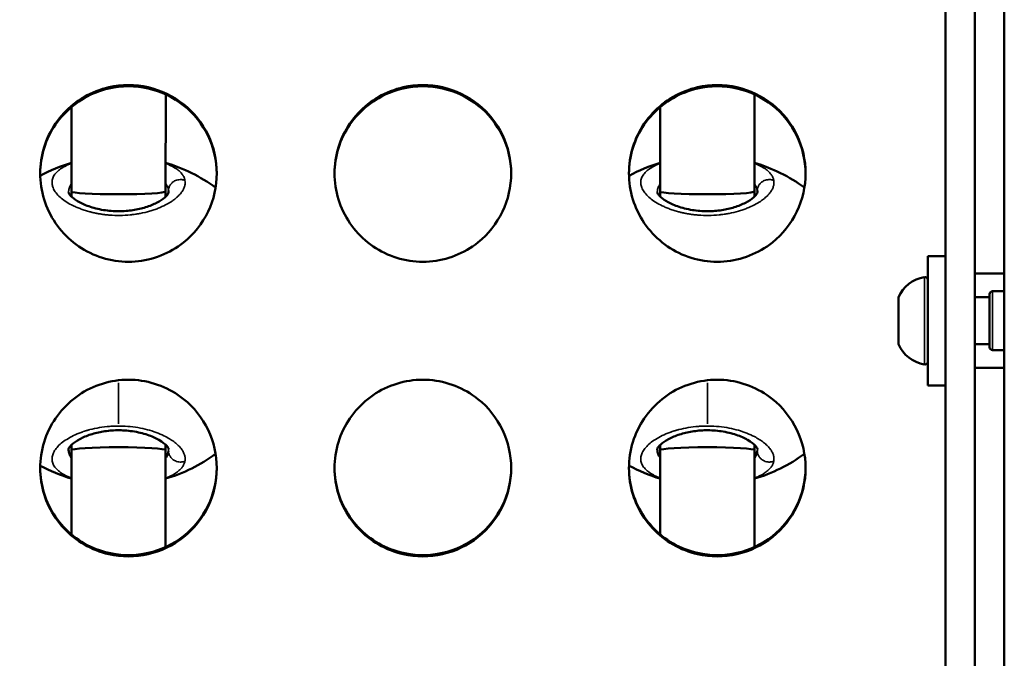
# Model space of a CAD drawing. Units: millimetres. Extents: x -12549 to 22108, y 13151 to 19301.
# Drawn here: x -5278 to -5111, y 16501 to 16610 of the extents above; entities that cross this region are included whole.
import ezdxf

# ---------------------------------------------------------------- set-up
doc = ezdxf.new("R2010")
doc.units = ezdxf.units.MM
doc.layers.add('MD_Visible', color=7, linetype='Continuous', lineweight=50)
doc.layers.add('MD_Visible Narrow', color=7, linetype='Continuous', lineweight=35)
doc.styles.get("Standard").update_dxf_attribs({"font": 'Square-721-BT.ttf'})
doc.dimstyles.new('OLCU', dxfattribs={"dimtxt": 300, "dimasz": 150, "dimexe": 0.18, "dimexo": 0.0625, "dimgap": 50, "dimtad": 1, "dimdec": 0, "dimlfac": 0.1, "dimrnd": 5, "dimzin": 0, "dimdsep": 46, "dimtxsty": 'Standard', "dimcen": 0.09, "dimse1": 1, "dimse2": 1, "dimadec": 0, "dimazin": 0, "dimtfac": 1, "dimtdec": 0, "dimtofl": 0, "dimtmove": 0, "dimatfit": 3, "dimfxl": 1, "dimtolj": 1, "dimtzin": 0, "dimarcsym": 0})

# ---------------------------------------------------------------- blocks, each defined once
blk = doc.blocks.new('*D4')
at = {"color": 0, "lineweight": -2, "transparency": 16777216}
blk.add_line((-11781.67, 18870.72), (-1915.86, 18870.72), dxfattribs=at)
at = {"color": 0, "transparency": 16777216}
for points in [[(-11781.67, 18904.05), (-11781.67, 18837.39), (-11981.67, 18870.72)], [(-1915.86, 18904.05), (-1915.86, 18837.39), (-1715.86, 18870.72)]]:
    blk.add_solid(points, dxfattribs=at)
at = {"layer": 'Defpoints', "color": 0, "transparency": 16777216}
for p in [(-1715.86, 18870.72), (-11981.67, 16549.73), (-1715.86, 15579.73)]:
    blk.add_point(p, dxfattribs=at)
at = {"color": 0, "transparency": 16777216, "insert": (-6848.76, 19104.35), "char_height": 300, "attachment_point": 5}
blk.add_mtext('\\A1;1025', dxfattribs=at)
blk = doc.blocks.new('*D5')
at = {"color": 0, "lineweight": -2, "transparency": 16777216}
blk.add_line((-12120.03, 18517.11), (-12120.03, 13350.93), dxfattribs=at)
at = {"color": 0, "transparency": 16777216}
for points in [[(-12153.37, 18517.11), (-12086.7, 18517.11), (-12120.03, 18717.11)], [(-12153.37, 13350.93), (-12086.7, 13350.93), (-12120.03, 13150.93)]]:
    blk.add_solid(points, dxfattribs=at)
at = {"layer": 'Defpoints', "color": 0, "transparency": 16777216}
for p in [(-6138.92, 18717.11), (-12120.03, 13150.93), (-4101.62, 13150.93)]:
    blk.add_point(p, dxfattribs=at)
at = {"color": 0, "transparency": 16777216, "insert": (-12351.85, 15934.02), "char_height": 300, "attachment_point": 5, "rotation": 90}
blk.add_mtext('\\A1;555', dxfattribs=at)

msp = doc.modelspace()

# ---------------------------------------------------------------- linework, layer by layer
at = {"layer": 'MD_Visible'}
for p, q in [((-5111.12, 17001.23), (-5111.12, 16116.23)), ((-5121.12, 16134.43), (-5121.12, 16983.03)), ((-5116.12, 16134.43), (-5116.12, 16983.03)), ((-5253.56, 16580.71), (-5253.55, 16597.18)), ((-5153.56, 16580.71), (-5153.55, 16597.18)), ((-5269.56, 16580.71), (-5269.55, 16595.04)), ((-5269.55, 16595.23), (-5269.55, 16595.23)), ((-5169.56, 16580.71), (-5169.55, 16595.04)), ((-5169.55, 16595.23), (-5169.55, 16595.23)), ((-5269.56, 16579.83), (-5269.56, 16580.71)), ((-5253.56, 16579.81), (-5253.56, 16580.71)), ((-5169.56, 16579.83), (-5169.56, 16580.71)), ((-5153.56, 16579.81), (-5153.56, 16580.71)), ((-5124.12, 16569.73), (-5124.12, 16547.73)), ((-5121.12, 16569.73), (-5124.12, 16569.73)), ((-5111.12, 16566.73), (-5116.12, 16566.73)), ((-5129.11, 16562.73), (-5129.11, 16560.82)), ((-5116.12, 16562.73), (-5113.62, 16562.73)), ((-5113.62, 16554.23), (-5113.62, 16563.23)), ((-5113.12, 16563.73), (-5111.12, 16563.73)), ((-5129.11, 16560.64), (-5129.11, 16556.82)), ((-5129.11, 16556.64), (-5129.11, 16554.73)), ((-5116.12, 16554.73), (-5113.62, 16554.73)), ((-5113.12, 16553.73), (-5111.12, 16553.73)), ((-5111.12, 16550.73), (-5116.12, 16550.73)), ((-5121.12, 16547.73), (-5124.12, 16547.73)), ((-5253.56, 16539.04), (-5253.56, 16539.04)), ((-5153.56, 16539.04), (-5153.56, 16539.04)), ((-5269.56, 16536.74), (-5269.56, 16537.63)), ((-5253.56, 16536.74), (-5253.56, 16537.65)), ((-5169.56, 16536.74), (-5169.56, 16537.63)), ((-5153.56, 16536.74), (-5153.56, 16537.65)), ((-5269.56, 16522.43), (-5269.56, 16536.74)), ((-5253.56, 16520.27), (-5253.56, 16536.74)), ((-5169.56, 16522.43), (-5169.56, 16536.74)), ((-5153.56, 16520.27), (-5153.56, 16536.74)), ((-5269.56, 16522.24), (-5269.56, 16522.24)), ((-5169.56, 16522.24), (-5169.56, 16522.24))]:
    msp.add_line(p, q, dxfattribs=at)
at = {"layer": 'MD_Visible', "extrusion": (0, 0, -1)}
for centre, radius, start, end in [((5261.55, 16558.73), 28, 61.6188, 73.3776), ((5261.55, 16558.73), 28, 106.5807, 126.0676), ((5161.55, 16558.73), 28, 61.6186, 73.3776), ((5161.55, 16558.73), 28, 106.5807, 126.0676), ((5123.7, 16560.31), 5.93, 24.1013, 80.2834), ((5124.61, 16565.67), 0.5, 80.2834, 173.5275), ((5113.12, 16563.23), 0.5, 0, 90), ((5128.86, 16561.3), 0.25, 342.4404, 360), ((5128.86, 16560.9), 0.25, 346.3191, 360), ((5123.7, 16557.15), 5.93, 279.7166, 335.8987), ((5113.12, 16554.23), 0.5, 270, 0), ((5124.61, 16551.79), 0.5, 186.4725, 279.7166), ((5261.55, 16558.73), 28, 233.9324, 253.4274), ((5161.55, 16558.73), 28, 233.9324, 253.4274), ((5261.55, 16558.73), 28, 286.6305, 298.3811), ((5161.55, 16558.73), 28, 286.6305, 298.3812)]:
    msp.add_arc(centre, radius, start, end, dxfattribs=at)
for centre, major_axis, ratio, start_param, end_param in [((-5261.56, 16580.71), (8, 0), 0.062183, 3.137256, 3.141609), ((-5261.56, 16580.71), (8, 0), 0.062183, 0.000017, 3.137256), ((-5263.85, 16579.62), (10.78, 1.18), 0.471663, 6.270844, 6.331631), ((-5161.56, 16580.71), (8, 0), 0.062183, 3.137256, 3.141609), ((-5161.56, 16580.71), (8, 0), 0.062183, 0.000017, 3.137256), ((-5163.85, 16579.62), (10.78, 1.18), 0.471663, 6.270844, 6.331631), ((-5263.85, 16579.62), (10.78, 1.18), 0.471663, 0.051823, 0.051825), ((-5163.85, 16579.62), (10.78, 1.18), 0.471663, 0.051823, 0.051825)]:
    msp.add_ellipse(centre, major_axis=major_axis, ratio=ratio, start_param=start_param, end_param=end_param, dxfattribs=at)
at = {"layer": 'MD_Visible'}
for centre, major_axis, start_param, end_param in [((-5261.56, 16536.74), (-8, 0), 3.141594, 6.282812), ((-5161.56, 16536.74), (-8, 0), 3.141594, 6.282812), ((-5261.56, 16536.74), (8, 0), 3.14122, 3.141594), ((-5161.56, 16536.74), (8, 0), 3.14122, 3.141594)]:
    msp.add_ellipse(centre, major_axis=major_axis, ratio=0.061976, start_param=start_param, end_param=end_param, dxfattribs=at)
for points, knots in [([(-5244.87, 16583.79), (-5244.87, 16581.54), (-5245.89, 16577.05), (-5250.67, 16571.03), (-5257.22, 16568.45), (-5263.26, 16568.92), (-5268.89, 16571.12), (-5274.22, 16576.87), (-5275.38, 16584.61), (-5273.14, 16591.85), (-5268.89, 16596.42), (-5262.55, 16598.9), (-5256.42, 16598.9), (-5250.19, 16595.91), (-5245.89, 16590.52), (-5244.87, 16586.03), (-5244.87, 16583.79)], [-3.141593, -3.141593, -3.141593, -3.141593, -2.692794, -2.243995, -1.645596, -1.346397, -1.047198, -0.448799, 0.1496, 0.448799, 1.047198, 1.346397, 1.795196, 2.243995, 2.692794, 3.141593, 3.141593, 3.141593, 3.141593]), ([(-5244.87, 16583.72), (-5244.88, 16585.93), (-5245.39, 16588.14), (-5246.35, 16590.13), (-5247.33, 16592.14), (-5248.76, 16593.93), (-5250.51, 16595.32), (-5252.27, 16596.71), (-5254.34, 16597.7), (-5256.53, 16598.19), (-5258.72, 16598.69), (-5261.02, 16598.69), (-5263.2, 16598.2), (-5264.66, 16597.87), (-5266.07, 16597.32), (-5267.37, 16596.57), (-5269.96, 16595.09), (-5272.08, 16592.81), (-5273.39, 16590.14), (-5274.04, 16588.8), (-5274.48, 16587.36), (-5274.7, 16585.88), (-5274.81, 16585.18), (-5274.86, 16584.47), (-5274.87, 16583.75)], [-3.137267, -3.137267, -3.137267, -3.137267, -2.692794, -2.692794, -2.692794, -2.243995, -2.243995, -2.243995, -1.795196, -1.795196, -1.795196, -1.346397, -1.346397, -1.346397, -1.047198, -1.047198, -1.047198, -0.448799, -0.448799, -0.448799, -0.1496, -0.1496, -0.1496, -0.006408, -0.006408, -0.006408, -0.006408]), ([(-5194.87, 16583.79), (-5194.87, 16581.54), (-5195.89, 16577.05), (-5200.67, 16571.03), (-5207.22, 16568.45), (-5213.26, 16568.92), (-5218.89, 16571.12), (-5224.22, 16576.87), (-5225.38, 16584.61), (-5223.14, 16591.85), (-5218.89, 16596.42), (-5212.55, 16598.9), (-5206.42, 16598.9), (-5200.19, 16595.91), (-5195.89, 16590.52), (-5194.87, 16586.03), (-5194.87, 16583.79)], [-3.141593, -3.141593, -3.141593, -3.141593, -2.692794, -2.243995, -1.645596, -1.346397, -1.047198, -0.448799, 0.1496, 0.448799, 1.047198, 1.346397, 1.795196, 2.243995, 2.692794, 3.141593, 3.141593, 3.141593, 3.141593]), ([(-5194.87, 16583.72), (-5194.88, 16585.93), (-5195.39, 16588.14), (-5196.35, 16590.13), (-5197.33, 16592.14), (-5198.76, 16593.93), (-5200.51, 16595.32), (-5202.27, 16596.71), (-5204.34, 16597.7), (-5206.53, 16598.19), (-5208.72, 16598.69), (-5211.02, 16598.69), (-5213.2, 16598.2), (-5214.66, 16597.87), (-5216.07, 16597.32), (-5217.37, 16596.57), (-5219.96, 16595.09), (-5222.08, 16592.81), (-5223.39, 16590.14), (-5224.04, 16588.8), (-5224.48, 16587.36), (-5224.7, 16585.88), (-5224.81, 16585.18), (-5224.86, 16584.47), (-5224.87, 16583.75)], [-3.137267, -3.137267, -3.137267, -3.137267, -2.692794, -2.692794, -2.692794, -2.243995, -2.243995, -2.243995, -1.795196, -1.795196, -1.795196, -1.346397, -1.346397, -1.346397, -1.047198, -1.047198, -1.047198, -0.448799, -0.448799, -0.448799, -0.1496, -0.1496, -0.1496, -0.006407, -0.006407, -0.006407, -0.006407]), ([(-5144.87, 16583.79), (-5144.87, 16581.54), (-5145.89, 16577.05), (-5150.67, 16571.03), (-5157.22, 16568.45), (-5163.26, 16568.92), (-5168.89, 16571.12), (-5174.22, 16576.87), (-5175.38, 16584.61), (-5173.14, 16591.85), (-5168.89, 16596.42), (-5162.55, 16598.9), (-5156.42, 16598.9), (-5150.19, 16595.91), (-5145.89, 16590.52), (-5144.87, 16586.03), (-5144.87, 16583.79)], [-3.141593, -3.141593, -3.141593, -3.141593, -2.692794, -2.243995, -1.645596, -1.346397, -1.047198, -0.448799, 0.1496, 0.448799, 1.047198, 1.346397, 1.795196, 2.243995, 2.692794, 3.141593, 3.141593, 3.141593, 3.141593]), ([(-5144.87, 16583.72), (-5144.88, 16585.93), (-5145.39, 16588.14), (-5146.35, 16590.13), (-5147.33, 16592.14), (-5148.76, 16593.93), (-5150.51, 16595.32), (-5152.27, 16596.71), (-5154.34, 16597.7), (-5156.53, 16598.19), (-5158.72, 16598.69), (-5161.02, 16598.69), (-5163.2, 16598.2), (-5164.66, 16597.87), (-5166.07, 16597.32), (-5167.37, 16596.57), (-5169.96, 16595.09), (-5172.08, 16592.81), (-5173.39, 16590.14), (-5174.04, 16588.8), (-5174.48, 16587.36), (-5174.7, 16585.88), (-5174.81, 16585.18), (-5174.86, 16584.47), (-5174.87, 16583.75)], [-3.137267, -3.137267, -3.137267, -3.137267, -2.692794, -2.692794, -2.692794, -2.243995, -2.243995, -2.243995, -1.795196, -1.795196, -1.795196, -1.346397, -1.346397, -1.346397, -1.047198, -1.047198, -1.047198, -0.448799, -0.448799, -0.448799, -0.1496, -0.1496, -0.1496, -0.006407, -0.006407, -0.006407, -0.006407]), ([(-5270.05, 16580.54), (-5270.05, 16580.54), (-5270.05, 16580.5), (-5269.95, 16580.29), (-5269.84, 16580.12), (-5269.4, 16579.66), (-5269.01, 16579.35), (-5267.99, 16578.74), (-5267.35, 16578.44), (-5265.87, 16577.91), (-5265.01, 16577.69), (-5263.26, 16577.41), (-5262.36, 16577.34), (-5260.68, 16577.35), (-5259.87, 16577.41), (-5258.35, 16577.64), (-5257.63, 16577.81), (-5256.27, 16578.23), (-5255.63, 16578.5), (-5254.51, 16579.07), (-5254.04, 16579.39), (-5253.37, 16579.97), (-5253.18, 16580.24), (-5253.04, 16580.5), (-5253.05, 16580.54), (-5253.05, 16580.54)], [0, 0, 0, 0, 0.229646, 0.229646, 0.446514, 0.446514, 0.729991, 0.729991, 1.017384, 1.017384, 1.307255, 1.307255, 1.573248, 1.573248, 1.813351, 1.813351, 2.053688, 2.053688, 2.315938, 2.315938, 2.603047, 2.603047, 2.894816, 2.894816, 3.132134, 3.132134, 3.132134, 3.132134]), ([(-5170.05, 16580.54), (-5170.05, 16580.54), (-5170.05, 16580.5), (-5169.95, 16580.29), (-5169.84, 16580.12), (-5169.4, 16579.66), (-5169.01, 16579.35), (-5167.99, 16578.74), (-5167.35, 16578.44), (-5165.87, 16577.91), (-5165.01, 16577.69), (-5163.26, 16577.41), (-5162.36, 16577.34), (-5160.68, 16577.35), (-5159.87, 16577.41), (-5158.35, 16577.64), (-5157.63, 16577.81), (-5156.27, 16578.23), (-5155.63, 16578.5), (-5154.51, 16579.07), (-5154.04, 16579.39), (-5153.37, 16579.97), (-5153.18, 16580.24), (-5153.04, 16580.5), (-5153.05, 16580.54), (-5153.05, 16580.54)], [0, 0, 0, 0, 0.229646, 0.229646, 0.446514, 0.446514, 0.729991, 0.729991, 1.017384, 1.017384, 1.307255, 1.307255, 1.573248, 1.573248, 1.813351, 1.813351, 2.053688, 2.053688, 2.315938, 2.315938, 2.603047, 2.603047, 2.894816, 2.894816, 3.132134, 3.132134, 3.132134, 3.132134]), ([(-5129.11, 16560.64), (-5129.11, 16560.68), (-5129.11, 16560.73), (-5129.11, 16560.87), (-5129.1, 16560.98), (-5129.1, 16561.09), (-5129.1, 16561.25), (-5129.11, 16561.35), (-5129.11, 16561.44), (-5129.11, 16561.45), (-5129.11, 16561.46)], [0.3662488, 0.3662488, 0.3662488, 0.3662488, 0.3916086, 0.3916086, 0.4331665, 0.4331665, 0.4331665, 0.4924483, 0.4924483, 0.5001069, 0.5001069, 0.5001069, 0.5001069]), ([(-5129.11, 16556.64), (-5129.11, 16556.68), (-5129.11, 16556.72), (-5129.11, 16556.86), (-5129.1, 16556.95), (-5129.1, 16557.08), (-5129.1, 16557.26), (-5129.11, 16557.41), (-5129.11, 16557.54), (-5129.11, 16557.55), (-5129.11, 16557.57)], [0.3662488, 0.3662488, 0.3662488, 0.3662488, 0.3916086, 0.3916086, 0.4331665, 0.4331665, 0.4331665, 0.4924483, 0.4924483, 0.5001069, 0.5001069, 0.5001069, 0.5001069]), ([(-5129.11, 16554.73), (-5129.11, 16554.73), (-5129.11, 16554.73), (-5129.11, 16554.71), (-5129.1, 16554.71), (-5129.1, 16554.72), (-5129.1, 16554.74), (-5129.11, 16554.79), (-5129.11, 16554.83), (-5129.11, 16554.83), (-5129.11, 16554.84)], [0.3662488, 0.3662488, 0.3662488, 0.3662488, 0.3916086, 0.3916086, 0.4331665, 0.4331665, 0.4331665, 0.4924483, 0.4924483, 0.5001069, 0.5001069, 0.5001069, 0.5001069]), ([(-5244.87, 16533.68), (-5244.87, 16531.43), (-5245.89, 16526.94), (-5250.19, 16521.55), (-5256.42, 16518.56), (-5262.55, 16518.57), (-5268.89, 16521.04), (-5273.14, 16525.61), (-5275.38, 16532.85), (-5274.22, 16540.59), (-5268.89, 16546.34), (-5263.26, 16548.54), (-5257.22, 16549.01), (-5250.67, 16546.43), (-5245.89, 16540.41), (-5244.87, 16535.92), (-5244.87, 16533.68)], [-3.141593, -3.141593, -3.141593, -3.141593, -2.692794, -2.243995, -1.795196, -1.346397, -1.047198, -0.448799, -0.1496, 0.448799, 1.047198, 1.346397, 1.645596, 2.243995, 2.692794, 3.141593, 3.141593, 3.141593, 3.141593]), ([(-5194.87, 16533.68), (-5194.87, 16531.43), (-5195.89, 16526.94), (-5200.19, 16521.55), (-5206.42, 16518.56), (-5212.55, 16518.57), (-5218.89, 16521.04), (-5223.14, 16525.61), (-5225.38, 16532.85), (-5224.22, 16540.59), (-5218.89, 16546.34), (-5213.26, 16548.54), (-5207.22, 16549.01), (-5200.67, 16546.43), (-5195.89, 16540.41), (-5194.87, 16535.92), (-5194.87, 16533.68)], [-3.141593, -3.141593, -3.141593, -3.141593, -2.692794, -2.243995, -1.795196, -1.346397, -1.047198, -0.448799, -0.1496, 0.448799, 1.047198, 1.346397, 1.645596, 2.243995, 2.692794, 3.141593, 3.141593, 3.141593, 3.141593]), ([(-5144.87, 16533.68), (-5144.87, 16531.43), (-5145.89, 16526.94), (-5150.19, 16521.55), (-5156.42, 16518.56), (-5162.55, 16518.57), (-5168.89, 16521.04), (-5173.14, 16525.61), (-5175.38, 16532.85), (-5174.22, 16540.59), (-5168.89, 16546.34), (-5163.26, 16548.54), (-5157.22, 16549.01), (-5150.67, 16546.43), (-5145.89, 16540.41), (-5144.87, 16535.92), (-5144.87, 16533.68)], [-3.141593, -3.141593, -3.141593, -3.141593, -2.692794, -2.243995, -1.795196, -1.346397, -1.047198, -0.448799, -0.1496, 0.448799, 1.047198, 1.346397, 1.645596, 2.243995, 2.692794, 3.141593, 3.141593, 3.141593, 3.141593]), ([(-5253.05, 16536.93), (-5253.05, 16536.93), (-5253.05, 16537.1), (-5253.63, 16537.75), (-5254.09, 16538.13), (-5255.25, 16538.79), (-5255.91, 16539.09), (-5257.41, 16539.6), (-5258.27, 16539.81), (-5260.02, 16540.07), (-5260.92, 16540.13), (-5262.6, 16540.1), (-5263.4, 16540.03), (-5264.9, 16539.79), (-5265.62, 16539.61), (-5266.97, 16539.18), (-5267.6, 16538.91), (-5268.7, 16538.33), (-5269.15, 16538.01), (-5269.78, 16537.43), (-5269.95, 16537.18), (-5270.05, 16536.95), (-5270.05, 16536.93), (-5270.05, 16536.92)], [0, 0, 0, 0, 0.411814, 0.411814, 0.751415, 0.751415, 1.035989, 1.035989, 1.324469, 1.324469, 1.588367, 1.588367, 1.827732, 1.827732, 2.068992, 2.068992, 2.333084, 2.333084, 2.621167, 2.621167, 2.914098, 2.914098, 3.130062, 3.130062, 3.130062, 3.130062]), ([(-5153.05, 16536.93), (-5153.05, 16536.93), (-5153.05, 16537.1), (-5153.63, 16537.75), (-5154.09, 16538.13), (-5155.25, 16538.79), (-5155.91, 16539.09), (-5157.41, 16539.6), (-5158.27, 16539.81), (-5160.02, 16540.07), (-5160.92, 16540.13), (-5162.6, 16540.1), (-5163.4, 16540.03), (-5164.9, 16539.79), (-5165.62, 16539.61), (-5166.97, 16539.18), (-5167.6, 16538.91), (-5168.7, 16538.33), (-5169.15, 16538.01), (-5169.78, 16537.43), (-5169.95, 16537.18), (-5170.05, 16536.95), (-5170.05, 16536.93), (-5170.05, 16536.92)], [0, 0, 0, 0, 0.411814, 0.411814, 0.751415, 0.751415, 1.035989, 1.035989, 1.324469, 1.324469, 1.588367, 1.588367, 1.827732, 1.827732, 2.068992, 2.068992, 2.333084, 2.333084, 2.621167, 2.621167, 2.914098, 2.914098, 3.130062, 3.130062, 3.130062, 3.130062]), ([(-5269.56, 16535.45), (-5269.57, 16535.46), (-5269.72, 16535.67), (-5269.93, 16536.09), (-5270.04, 16536.58), (-5270.05, 16536.86), (-5270.05, 16536.92)], [22.659157, 22.659157, 22.659157, 22.659157, 22.746161, 24.009836, 25.273512, 25.622114, 25.622114, 25.622114, 25.622114]), ([(-5253.08, 16536.56), (-5253.1, 16536.4), (-5253.18, 16536.08), (-5253.37, 16535.7), (-5253.51, 16535.48), (-5253.56, 16535.41)], [0.000014, 0.000014, 0.000014, 0.000014, 0.947757, 1.895513, 2.355413, 2.355413, 2.355413, 2.355413]), ([(-5169.56, 16535.45), (-5169.57, 16535.46), (-5169.72, 16535.67), (-5169.93, 16536.09), (-5170.04, 16536.58), (-5170.05, 16536.86), (-5170.05, 16536.92)], [22.659157, 22.659157, 22.659157, 22.659157, 22.746161, 24.009836, 25.273512, 25.622114, 25.622114, 25.622114, 25.622114]), ([(-5153.08, 16536.56), (-5153.1, 16536.4), (-5153.18, 16536.08), (-5153.37, 16535.7), (-5153.51, 16535.48), (-5153.56, 16535.41)], [0.000014, 0.000014, 0.000014, 0.000014, 0.947757, 1.895513, 2.355413, 2.355413, 2.355413, 2.355413]), ([(-5274.87, 16533.68), (-5274.86, 16532.98), (-5274.81, 16532.28), (-5274.7, 16531.58), (-5274.48, 16530.1), (-5274.04, 16528.66), (-5273.39, 16527.33), (-5272.08, 16524.65), (-5269.96, 16522.38), (-5267.37, 16520.89), (-5266.07, 16520.14), (-5264.66, 16519.6), (-5263.2, 16519.27), (-5261.02, 16518.77), (-5258.72, 16518.77), (-5256.53, 16519.27), (-5254.34, 16519.76), (-5252.27, 16520.75), (-5250.51, 16522.14), (-5248.76, 16523.53), (-5247.33, 16525.32), (-5246.35, 16527.33), (-5245.39, 16529.32), (-5244.88, 16531.53), (-5244.87, 16533.74)], [0.008035, 0.008035, 0.008035, 0.008035, 0.1496, 0.1496, 0.1496, 0.448799, 0.448799, 0.448799, 1.047198, 1.047198, 1.047198, 1.346397, 1.346397, 1.346397, 1.795196, 1.795196, 1.795196, 2.243995, 2.243995, 2.243995, 2.692794, 2.692794, 2.692794, 3.137267, 3.137267, 3.137267, 3.137267]), ([(-5224.87, 16533.68), (-5224.86, 16532.98), (-5224.81, 16532.28), (-5224.7, 16531.58), (-5224.48, 16530.1), (-5224.04, 16528.66), (-5223.39, 16527.33), (-5222.08, 16524.65), (-5219.96, 16522.38), (-5217.37, 16520.89), (-5216.07, 16520.14), (-5214.66, 16519.6), (-5213.2, 16519.27), (-5211.02, 16518.77), (-5208.72, 16518.77), (-5206.53, 16519.27), (-5204.34, 16519.76), (-5202.27, 16520.75), (-5200.51, 16522.14), (-5198.76, 16523.53), (-5197.33, 16525.32), (-5196.35, 16527.33), (-5195.39, 16529.32), (-5194.88, 16531.53), (-5194.87, 16533.74)], [0.008034, 0.008034, 0.008034, 0.008034, 0.1496, 0.1496, 0.1496, 0.448799, 0.448799, 0.448799, 1.047198, 1.047198, 1.047198, 1.346397, 1.346397, 1.346397, 1.795196, 1.795196, 1.795196, 2.243995, 2.243995, 2.243995, 2.692794, 2.692794, 2.692794, 3.137267, 3.137267, 3.137267, 3.137267]), ([(-5174.87, 16533.68), (-5174.86, 16532.98), (-5174.81, 16532.28), (-5174.7, 16531.58), (-5174.48, 16530.1), (-5174.04, 16528.66), (-5173.39, 16527.33), (-5172.08, 16524.65), (-5169.96, 16522.38), (-5167.37, 16520.89), (-5166.07, 16520.14), (-5164.66, 16519.6), (-5163.2, 16519.27), (-5161.02, 16518.77), (-5158.72, 16518.77), (-5156.53, 16519.27), (-5154.34, 16519.76), (-5152.27, 16520.75), (-5150.51, 16522.14), (-5148.76, 16523.53), (-5147.33, 16525.32), (-5146.35, 16527.33), (-5145.39, 16529.32), (-5144.88, 16531.53), (-5144.87, 16533.74)], [0.008034, 0.008034, 0.008034, 0.008034, 0.1496, 0.1496, 0.1496, 0.448799, 0.448799, 0.448799, 1.047198, 1.047198, 1.047198, 1.346397, 1.346397, 1.346397, 1.795196, 1.795196, 1.795196, 2.243995, 2.243995, 2.243995, 2.692794, 2.692794, 2.692794, 3.137267, 3.137267, 3.137267, 3.137267])]:
    msp.add_open_spline(points, degree=3, knots=knots, dxfattribs=at)
for points in [[(-5129.11, 16562.73), (-5129.11, 16562.73), (-5129.11, 16562.73), (-5129.11, 16562.74)], [(-5129.11, 16560.82), (-5129.11, 16560.79), (-5129.11, 16560.77), (-5129.11, 16560.73)], [(-5129.11, 16556.82), (-5129.11, 16556.79), (-5129.11, 16556.76), (-5129.11, 16556.73)], [(-5270.05, 16536.92), (-5270.05, 16536.92), (-5270.05, 16536.92), (-5270.05, 16536.93)], [(-5170.05, 16536.92), (-5170.05, 16536.92), (-5170.05, 16536.92), (-5170.05, 16536.93)]]:
    msp.add_open_spline(points, degree=3, dxfattribs=at)
at = {"layer": 'MD_Visible Narrow'}
for p, q in [((-5124.7, 16551.39), (-5124.7, 16566.07)), ((-5113.12, 16563.67), (-5113.12, 16553.79))]:
    msp.add_line(p, q, dxfattribs=at)
at = {"layer": 'MD_Visible Narrow', "extrusion": (0, 0, -1)}
for centre, major_axis, ratio, start_param, end_param in [((-5128.86, 16561.42), (0.25, 0), 0.881719, 3.005452, 3.134427), ((-5263.85, 16537.84), (-10.78, 1.18), 0.471669, 3.093334, 3.157037), ((-5263.85, 16537.84), (-10.78, 1.18), 0.471669, 3.089783, 3.089795), ((-5163.85, 16537.84), (-10.78, 1.18), 0.471669, 3.093334, 3.157037), ((-5163.85, 16537.84), (-10.78, 1.18), 0.471669, 3.089783, 3.089795)]:
    msp.add_ellipse(centre, major_axis=major_axis, ratio=ratio, start_param=start_param, end_param=end_param, dxfattribs=at)
at = {"layer": 'MD_Visible Narrow'}
for centre, start_param in [((-5261.55, 16558.73), 1.956874), ((-5161.55, 16558.73), 1.956875)]:
    msp.add_ellipse(centre, major_axis=(0, 28), ratio=0.000016, start_param=start_param, end_param=2.247792, dxfattribs=at)
for points, knots in [([(-5269.56, 16585.47), (-5269.58, 16585.46), (-5269.59, 16585.45), (-5269.61, 16585.45), (-5269.81, 16585.37), (-5270, 16585.29), (-5270.18, 16585.21), (-5270.36, 16585.12), (-5270.54, 16585.04), (-5270.7, 16584.95), (-5271.03, 16584.77), (-5271.33, 16584.58), (-5271.59, 16584.38), (-5271.84, 16584.19), (-5272.06, 16583.98), (-5272.24, 16583.77), (-5272.42, 16583.56), (-5272.56, 16583.34), (-5272.66, 16583.11), (-5272.76, 16582.88), (-5272.83, 16582.65), (-5272.85, 16582.42), (-5272.87, 16582.18), (-5272.85, 16581.95), (-5272.8, 16581.71), (-5272.74, 16581.47), (-5272.65, 16581.23), (-5272.52, 16580.99), (-5272.39, 16580.75), (-5272.22, 16580.5), (-5272.01, 16580.27), (-5271.81, 16580.03), (-5271.57, 16579.8), (-5271.29, 16579.57), (-5271.02, 16579.34), (-5270.71, 16579.11), (-5270.36, 16578.89), (-5270.01, 16578.67), (-5269.63, 16578.46), (-5269.23, 16578.27), (-5269.02, 16578.17), (-5268.81, 16578.07), (-5268.59, 16577.98), (-5268.37, 16577.89), (-5268.15, 16577.8), (-5267.91, 16577.71), (-5267.8, 16577.67), (-5267.68, 16577.63), (-5267.56, 16577.58), (-5267.44, 16577.54), (-5267.31, 16577.5), (-5267.19, 16577.46), (-5267.06, 16577.43), (-5266.94, 16577.39), (-5266.81, 16577.35), (-5266.68, 16577.31), (-5266.56, 16577.28), (-5266.43, 16577.24), (-5266.38, 16577.23), (-5266.34, 16577.22), (-5266.3, 16577.21), (-5266.25, 16577.2), (-5266.21, 16577.19), (-5266.16, 16577.18), (-5266.08, 16577.16), (-5265.99, 16577.13), (-5265.9, 16577.11), (-5265.72, 16577.07), (-5265.54, 16577.03), (-5265.36, 16577), (-5265.27, 16576.98), (-5265.18, 16576.96), (-5265.09, 16576.94), (-5265, 16576.93), (-5264.9, 16576.91), (-5264.81, 16576.9), (-5264.72, 16576.88), (-5264.62, 16576.86), (-5264.53, 16576.85), (-5264.44, 16576.84), (-5264.34, 16576.82), (-5264.25, 16576.81), (-5264.15, 16576.79), (-5264.06, 16576.78), (-5263.96, 16576.77), (-5263.86, 16576.76), (-5263.77, 16576.75), (-5263.67, 16576.74), (-5263.58, 16576.73), (-5263.48, 16576.72), (-5263.38, 16576.71), (-5263.33, 16576.7), (-5263.28, 16576.7), (-5263.24, 16576.69), (-5263.19, 16576.69), (-5263.14, 16576.69), (-5263.09, 16576.68), (-5262.5, 16576.64), (-5261.91, 16576.62), (-5261.32, 16576.62), (-5260.73, 16576.63), (-5260.15, 16576.66), (-5259.56, 16576.72), (-5259.49, 16576.73), (-5259.42, 16576.74), (-5259.35, 16576.75), (-5259.28, 16576.75), (-5259.2, 16576.76), (-5259.13, 16576.77), (-5258.99, 16576.79), (-5258.84, 16576.81), (-5258.7, 16576.83), (-5258.63, 16576.84), (-5258.56, 16576.85), (-5258.49, 16576.86), (-5258.46, 16576.87), (-5258.42, 16576.87), (-5258.39, 16576.88), (-5258.35, 16576.88), (-5258.32, 16576.89), (-5258.28, 16576.9), (-5258.25, 16576.9), (-5258.21, 16576.91), (-5258.18, 16576.91), (-5258.14, 16576.92), (-5258.11, 16576.93), (-5258.07, 16576.93), (-5258.05, 16576.94), (-5258.04, 16576.94), (-5258.02, 16576.94), (-5258, 16576.95), (-5257.99, 16576.95), (-5257.97, 16576.95), (-5257.95, 16576.96), (-5257.93, 16576.96), (-5257.92, 16576.96), (-5257.91, 16576.96), (-5257.9, 16576.97), (-5257.89, 16576.97), (-5257.89, 16576.97), (-5257.88, 16576.97), (-5257.88, 16576.97), (-5257.87, 16576.97), (-5257.87, 16576.97), (-5257.87, 16576.97), (-5257.32, 16577.08), (-5256.79, 16577.21), (-5256.28, 16577.35), (-5256.03, 16577.43), (-5255.78, 16577.5), (-5255.54, 16577.59), (-5255.3, 16577.67), (-5255.06, 16577.75), (-5254.84, 16577.84), (-5254.38, 16578.02), (-5253.96, 16578.21), (-5253.57, 16578.42), (-5253.42, 16578.49), (-5253.28, 16578.57), (-5253.14, 16578.65), (-5253, 16578.73), (-5252.87, 16578.81), (-5252.74, 16578.89), (-5252.61, 16578.97), (-5252.48, 16579.06), (-5252.36, 16579.14), (-5252.24, 16579.22), (-5252.13, 16579.31), (-5252.02, 16579.39), (-5251.8, 16579.57), (-5251.6, 16579.74), (-5251.42, 16579.91), (-5251.24, 16580.09), (-5251.08, 16580.27), (-5250.94, 16580.45), (-5250.8, 16580.62), (-5250.68, 16580.8), (-5250.58, 16580.98), (-5250.48, 16581.16), (-5250.41, 16581.34), (-5250.35, 16581.52), (-5250.3, 16581.7), (-5250.26, 16581.88), (-5250.25, 16582.06), (-5250.24, 16582.24), (-5250.24, 16582.41), (-5250.28, 16582.59)], [-34.167993, -34.167993, -34.167993, -34.167993, -34.119241, -34.119241, -34.119241, -33.487404, -33.487404, -33.487404, -32.855566, -32.855566, -32.855566, -31.59189, -31.59189, -31.59189, -30.328214, -30.328214, -30.328214, -29.064539, -29.064539, -29.064539, -27.800863, -27.800863, -27.800863, -26.537188, -26.537188, -26.537188, -25.273512, -25.273512, -25.273512, -24.009836, -24.009836, -24.009836, -22.746161, -22.746161, -22.746161, -21.482485, -21.482485, -21.482485, -20.21881, -20.21881, -20.21881, -19.586972, -19.586972, -19.586972, -18.955134, -18.955134, -18.955134, -18.639215, -18.639215, -18.639215, -18.323296, -18.323296, -18.323296, -18.007377, -18.007377, -18.007377, -17.691458, -17.691458, -17.691458, -17.586152, -17.586152, -17.586152, -17.480846, -17.480846, -17.480846, -17.270233, -17.270233, -17.270233, -16.849008, -16.849008, -16.849008, -16.638395, -16.638395, -16.638395, -16.427783, -16.427783, -16.427783, -16.21717, -16.21717, -16.21717, -16.006558, -16.006558, -16.006558, -15.795945, -15.795945, -15.795945, -15.585332, -15.585332, -15.585332, -15.37472, -15.37472, -15.37472, -15.269414, -15.269414, -15.269414, -15.164107, -15.164107, -15.164107, -13.900432, -13.900432, -13.900432, -12.636756, -12.636756, -12.636756, -12.478797, -12.478797, -12.478797, -12.320837, -12.320837, -12.320837, -12.004918, -12.004918, -12.004918, -11.846959, -11.846959, -11.846959, -11.767979, -11.767979, -11.767979, -11.688999, -11.688999, -11.688999, -11.61002, -11.61002, -11.61002, -11.53104, -11.53104, -11.53104, -11.49155, -11.49155, -11.49155, -11.45206, -11.45206, -11.45206, -11.41257, -11.41257, -11.41257, -11.392825, -11.392825, -11.392825, -11.382953, -11.382953, -11.382953, -11.37308, -11.37308, -11.37308, -10.109405, -10.109405, -10.109405, -9.477567, -9.477567, -9.477567, -8.845729, -8.845729, -8.845729, -7.582054, -7.582054, -7.582054, -7.108175, -7.108175, -7.108175, -6.634297, -6.634297, -6.634297, -6.160419, -6.160419, -6.160419, -5.68654, -5.68654, -5.68654, -4.738784, -4.738784, -4.738784, -3.791027, -3.791027, -3.791027, -2.84327, -2.84327, -2.84327, -1.895513, -1.895513, -1.895513, -0.947757, -0.947757, -0.947757, 0.000116, 0.000116, 0.000116, 0.000116]), ([(-5250.28, 16582.59), (-5250.29, 16582.67), (-5250.31, 16582.76), (-5250.34, 16582.84), (-5250.36, 16582.93), (-5250.4, 16583.02), (-5250.43, 16583.1), (-5250.51, 16583.27), (-5250.61, 16583.44), (-5250.73, 16583.6), (-5250.85, 16583.76), (-5250.99, 16583.92), (-5251.15, 16584.08), (-5251.32, 16584.23), (-5251.5, 16584.38), (-5251.7, 16584.52), (-5252.12, 16584.81), (-5252.61, 16585.08), (-5253.19, 16585.33), (-5253.31, 16585.38), (-5253.43, 16585.43), (-5253.56, 16585.47)], [-53.074259, -53.074259, -53.074259, -53.074259, -52.600497, -52.600497, -52.600497, -52.126619, -52.126619, -52.126619, -51.178862, -51.178862, -51.178862, -50.231105, -50.231105, -50.231105, -49.283349, -49.283349, -49.283349, -47.387835, -47.387835, -47.387835, -46.99324, -46.99324, -46.99324, -46.99324]), ([(-5169.56, 16585.47), (-5169.58, 16585.46), (-5169.59, 16585.45), (-5169.61, 16585.45), (-5169.81, 16585.37), (-5170, 16585.29), (-5170.18, 16585.21), (-5170.36, 16585.12), (-5170.54, 16585.04), (-5170.7, 16584.95), (-5171.03, 16584.77), (-5171.33, 16584.58), (-5171.59, 16584.38), (-5171.84, 16584.19), (-5172.06, 16583.98), (-5172.24, 16583.77), (-5172.42, 16583.56), (-5172.56, 16583.34), (-5172.66, 16583.11), (-5172.76, 16582.88), (-5172.83, 16582.65), (-5172.85, 16582.42), (-5172.87, 16582.18), (-5172.85, 16581.95), (-5172.8, 16581.71), (-5172.74, 16581.47), (-5172.65, 16581.23), (-5172.52, 16580.99), (-5172.39, 16580.75), (-5172.22, 16580.5), (-5172.01, 16580.27), (-5171.81, 16580.03), (-5171.57, 16579.8), (-5171.29, 16579.57), (-5171.02, 16579.34), (-5170.71, 16579.11), (-5170.36, 16578.89), (-5170.01, 16578.67), (-5169.63, 16578.46), (-5169.23, 16578.27), (-5169.02, 16578.17), (-5168.81, 16578.07), (-5168.59, 16577.98), (-5168.37, 16577.89), (-5168.15, 16577.8), (-5167.91, 16577.71), (-5167.8, 16577.67), (-5167.68, 16577.63), (-5167.56, 16577.58), (-5167.44, 16577.54), (-5167.31, 16577.5), (-5167.19, 16577.46), (-5167.06, 16577.43), (-5166.94, 16577.39), (-5166.81, 16577.35), (-5166.68, 16577.31), (-5166.56, 16577.28), (-5166.43, 16577.24), (-5166.38, 16577.23), (-5166.34, 16577.22), (-5166.3, 16577.21), (-5166.25, 16577.2), (-5166.21, 16577.19), (-5166.16, 16577.18), (-5166.08, 16577.16), (-5165.99, 16577.13), (-5165.9, 16577.11), (-5165.72, 16577.07), (-5165.54, 16577.03), (-5165.36, 16577), (-5165.27, 16576.98), (-5165.18, 16576.96), (-5165.09, 16576.94), (-5165, 16576.93), (-5164.9, 16576.91), (-5164.81, 16576.9), (-5164.72, 16576.88), (-5164.62, 16576.86), (-5164.53, 16576.85), (-5164.44, 16576.84), (-5164.34, 16576.82), (-5164.25, 16576.81), (-5164.15, 16576.79), (-5164.06, 16576.78), (-5163.96, 16576.77), (-5163.86, 16576.76), (-5163.77, 16576.75), (-5163.67, 16576.74), (-5163.58, 16576.73), (-5163.48, 16576.72), (-5163.38, 16576.71), (-5163.33, 16576.7), (-5163.28, 16576.7), (-5163.24, 16576.69), (-5163.19, 16576.69), (-5163.14, 16576.69), (-5163.09, 16576.68), (-5162.5, 16576.64), (-5161.91, 16576.62), (-5161.32, 16576.62), (-5160.73, 16576.63), (-5160.15, 16576.66), (-5159.56, 16576.72), (-5159.49, 16576.73), (-5159.42, 16576.74), (-5159.35, 16576.75), (-5159.28, 16576.75), (-5159.2, 16576.76), (-5159.13, 16576.77), (-5158.99, 16576.79), (-5158.84, 16576.81), (-5158.7, 16576.83), (-5158.63, 16576.84), (-5158.56, 16576.85), (-5158.49, 16576.86), (-5158.46, 16576.87), (-5158.42, 16576.87), (-5158.39, 16576.88), (-5158.35, 16576.88), (-5158.32, 16576.89), (-5158.28, 16576.9), (-5158.25, 16576.9), (-5158.21, 16576.91), (-5158.18, 16576.91), (-5158.14, 16576.92), (-5158.11, 16576.93), (-5158.07, 16576.93), (-5158.05, 16576.94), (-5158.04, 16576.94), (-5158.02, 16576.94), (-5158, 16576.95), (-5157.99, 16576.95), (-5157.97, 16576.95), (-5157.95, 16576.96), (-5157.93, 16576.96), (-5157.92, 16576.96), (-5157.91, 16576.96), (-5157.9, 16576.97), (-5157.89, 16576.97), (-5157.89, 16576.97), (-5157.88, 16576.97), (-5157.88, 16576.97), (-5157.87, 16576.97), (-5157.87, 16576.97), (-5157.87, 16576.97), (-5157.32, 16577.08), (-5156.79, 16577.21), (-5156.28, 16577.35), (-5156.03, 16577.43), (-5155.78, 16577.5), (-5155.54, 16577.59), (-5155.3, 16577.67), (-5155.06, 16577.75), (-5154.84, 16577.84), (-5154.38, 16578.02), (-5153.96, 16578.21), (-5153.57, 16578.42), (-5153.42, 16578.49), (-5153.28, 16578.57), (-5153.14, 16578.65), (-5153, 16578.73), (-5152.87, 16578.81), (-5152.74, 16578.89), (-5152.61, 16578.97), (-5152.48, 16579.06), (-5152.36, 16579.14), (-5152.24, 16579.22), (-5152.13, 16579.31), (-5152.02, 16579.39), (-5151.8, 16579.57), (-5151.6, 16579.74), (-5151.42, 16579.91), (-5151.24, 16580.09), (-5151.08, 16580.27), (-5150.94, 16580.45), (-5150.8, 16580.62), (-5150.68, 16580.8), (-5150.58, 16580.98), (-5150.48, 16581.16), (-5150.41, 16581.34), (-5150.35, 16581.52), (-5150.3, 16581.7), (-5150.26, 16581.88), (-5150.25, 16582.06), (-5150.24, 16582.24), (-5150.24, 16582.41), (-5150.28, 16582.59)], [-34.167993, -34.167993, -34.167993, -34.167993, -34.119241, -34.119241, -34.119241, -33.487404, -33.487404, -33.487404, -32.855566, -32.855566, -32.855566, -31.59189, -31.59189, -31.59189, -30.328214, -30.328214, -30.328214, -29.064539, -29.064539, -29.064539, -27.800863, -27.800863, -27.800863, -26.537188, -26.537188, -26.537188, -25.273512, -25.273512, -25.273512, -24.009836, -24.009836, -24.009836, -22.746161, -22.746161, -22.746161, -21.482485, -21.482485, -21.482485, -20.21881, -20.21881, -20.21881, -19.586972, -19.586972, -19.586972, -18.955134, -18.955134, -18.955134, -18.639215, -18.639215, -18.639215, -18.323296, -18.323296, -18.323296, -18.007377, -18.007377, -18.007377, -17.691458, -17.691458, -17.691458, -17.586152, -17.586152, -17.586152, -17.480846, -17.480846, -17.480846, -17.270233, -17.270233, -17.270233, -16.849008, -16.849008, -16.849008, -16.638395, -16.638395, -16.638395, -16.427783, -16.427783, -16.427783, -16.21717, -16.21717, -16.21717, -16.006558, -16.006558, -16.006558, -15.795945, -15.795945, -15.795945, -15.585332, -15.585332, -15.585332, -15.37472, -15.37472, -15.37472, -15.269414, -15.269414, -15.269414, -15.164107, -15.164107, -15.164107, -13.900432, -13.900432, -13.900432, -12.636756, -12.636756, -12.636756, -12.478797, -12.478797, -12.478797, -12.320837, -12.320837, -12.320837, -12.004918, -12.004918, -12.004918, -11.846959, -11.846959, -11.846959, -11.767979, -11.767979, -11.767979, -11.688999, -11.688999, -11.688999, -11.61002, -11.61002, -11.61002, -11.53104, -11.53104, -11.53104, -11.49155, -11.49155, -11.49155, -11.45206, -11.45206, -11.45206, -11.41257, -11.41257, -11.41257, -11.392825, -11.392825, -11.392825, -11.382953, -11.382953, -11.382953, -11.37308, -11.37308, -11.37308, -10.109405, -10.109405, -10.109405, -9.477567, -9.477567, -9.477567, -8.845729, -8.845729, -8.845729, -7.582054, -7.582054, -7.582054, -7.108175, -7.108175, -7.108175, -6.634297, -6.634297, -6.634297, -6.160419, -6.160419, -6.160419, -5.68654, -5.68654, -5.68654, -4.738784, -4.738784, -4.738784, -3.791027, -3.791027, -3.791027, -2.84327, -2.84327, -2.84327, -1.895513, -1.895513, -1.895513, -0.947757, -0.947757, -0.947757, 0.000116, 0.000116, 0.000116, 0.000116]), ([(-5150.28, 16582.59), (-5150.29, 16582.67), (-5150.31, 16582.76), (-5150.34, 16582.84), (-5150.36, 16582.93), (-5150.4, 16583.02), (-5150.43, 16583.1), (-5150.51, 16583.27), (-5150.61, 16583.44), (-5150.73, 16583.6), (-5150.85, 16583.76), (-5150.99, 16583.92), (-5151.15, 16584.08), (-5151.32, 16584.23), (-5151.5, 16584.38), (-5151.7, 16584.52), (-5152.12, 16584.81), (-5152.61, 16585.08), (-5153.19, 16585.33), (-5153.31, 16585.38), (-5153.43, 16585.43), (-5153.56, 16585.47)], [-53.074259, -53.074259, -53.074259, -53.074259, -52.600497, -52.600497, -52.600497, -52.126619, -52.126619, -52.126619, -51.178862, -51.178862, -51.178862, -50.231105, -50.231105, -50.231105, -49.283349, -49.283349, -49.283349, -47.387835, -47.387835, -47.387835, -46.99324, -46.99324, -46.99324, -46.99324]), ([(-5250.28, 16582.59), (-5250.45, 16582.65), (-5250.72, 16582.71), (-5251.27, 16582.73), (-5251.83, 16582.61), (-5252.39, 16582.27), (-5252.76, 16581.87), (-5253.01, 16581.4), (-5253.07, 16581.05), (-5253.07, 16580.88)], [0, 0, 0, 0, 0.1428571, 0.2142857, 0.4285714, 0.5714286, 0.7142857, 0.8571429, 0.999998, 0.999998, 0.999998, 0.999998]), ([(-5150.28, 16582.59), (-5150.45, 16582.65), (-5150.72, 16582.71), (-5151.27, 16582.73), (-5151.83, 16582.61), (-5152.39, 16582.27), (-5152.76, 16581.87), (-5153.01, 16581.4), (-5153.07, 16581.05), (-5153.07, 16580.88)], [0, 0, 0, 0, 0.1428571, 0.2142857, 0.4285714, 0.5714286, 0.7142857, 0.8571429, 0.999998, 0.999998, 0.999998, 0.999998]), ([(-5270.05, 16580.54), (-5270.05, 16580.6), (-5270.04, 16580.88), (-5269.93, 16581.37), (-5269.71, 16581.8), (-5269.57, 16582), (-5269.56, 16582.02)], [27.434144, 27.434144, 27.434144, 27.434144, 27.800863, 29.064539, 30.328214, 30.402342, 30.402342, 30.402342, 30.402342]), ([(-5253.56, 16582.05), (-5253.51, 16581.97), (-5253.36, 16581.75), (-5253.21, 16581.44), (-5253.12, 16581.12), (-5253.09, 16580.96), (-5253.07, 16580.88)], [50.705173, 50.705173, 50.705173, 50.705173, 51.178862, 52.126619, 52.600497, 53.074258, 53.074258, 53.074258, 53.074258]), ([(-5170.05, 16580.54), (-5170.05, 16580.6), (-5170.04, 16580.88), (-5169.93, 16581.37), (-5169.71, 16581.8), (-5169.57, 16582), (-5169.56, 16582.02)], [27.434144, 27.434144, 27.434144, 27.434144, 27.800863, 29.064539, 30.328214, 30.402342, 30.402342, 30.402342, 30.402342]), ([(-5153.56, 16582.05), (-5153.51, 16581.97), (-5153.36, 16581.75), (-5153.21, 16581.44), (-5153.12, 16581.12), (-5153.09, 16580.96), (-5153.07, 16580.88)], [50.705173, 50.705173, 50.705173, 50.705173, 51.178862, 52.126619, 52.600497, 53.074258, 53.074258, 53.074258, 53.074258]), ([(-5261.55, 16540.84), (-5261.62, 16540.84), (-5261.83, 16540.84), (-5262.2, 16540.83), (-5262.64, 16540.81), (-5263.52, 16540.75), (-5264.81, 16540.59), (-5265.96, 16540.34), (-5266.61, 16540.17), (-5266.8, 16540.12), (-5266.99, 16540.06), (-5267.24, 16539.98), (-5267.48, 16539.9), (-5267.72, 16539.82), (-5268.31, 16539.61), (-5269.24, 16539.22), (-5270.38, 16538.58), (-5271.32, 16537.91), (-5272.04, 16537.21), (-5272.55, 16536.48), (-5272.83, 16535.76), (-5272.89, 16535.05), (-5272.7, 16534.35), (-5272.29, 16533.7), (-5271.63, 16533.08), (-5270.89, 16532.6), (-5270.2, 16532.26), (-5269.8, 16532.09), (-5269.58, 16532), (-5269.56, 16532)], [-39.001587, -39.001587, -39.001587, -39.001587, -38.858025, -38.542106, -38.226187, -37.910268, -36.646593, -35.382917, -35.224957, -35.066998, -34.909039, -34.751079, -34.43516, -34.277201, -34.119241, -32.855566, -31.59189, -30.328214, -29.064539, -27.800863, -26.537188, -25.273512, -24.009836, -22.746161, -21.482485, -20.21881, -19.586972, -18.955134, -18.89675, -18.89675, -18.89675, -18.89675]), ([(-5250.28, 16534.86), (-5250.26, 16534.95), (-5250.24, 16535.12), (-5250.24, 16535.39), (-5250.27, 16535.65), (-5250.36, 16536.01), (-5250.56, 16536.47), (-5250.91, 16537.01), (-5251.39, 16537.54), (-5251.99, 16538.06), (-5252.71, 16538.57), (-5253.63, 16539.09), (-5254.8, 16539.63), (-5256.25, 16540.13), (-5257.83, 16540.51), (-5259.55, 16540.76), (-5260.73, 16540.83), (-5261.34, 16540.84), (-5261.37, 16540.84), (-5261.44, 16540.84), (-5261.5, 16540.84), (-5261.54, 16540.84), (-5261.55, 16540.84)], [-53.074368, -53.074368, -53.074368, -53.074368, -52.600497, -52.126619, -51.65274, -51.178862, -50.231105, -49.283349, -48.335592, -47.387835, -46.440078, -45.492322, -44.228646, -42.964971, -41.701295, -40.437619, -39.173944, -39.154199, -39.134454, -39.094964, -39.015984, -39.001587, -39.001587, -39.001587, -39.001587]), ([(-5161.55, 16540.84), (-5161.62, 16540.84), (-5161.83, 16540.84), (-5162.2, 16540.83), (-5162.64, 16540.81), (-5163.52, 16540.75), (-5164.81, 16540.59), (-5165.96, 16540.34), (-5166.61, 16540.17), (-5166.8, 16540.12), (-5166.99, 16540.06), (-5167.24, 16539.98), (-5167.48, 16539.9), (-5167.72, 16539.82), (-5168.31, 16539.61), (-5169.24, 16539.22), (-5170.38, 16538.58), (-5171.32, 16537.91), (-5172.04, 16537.21), (-5172.55, 16536.48), (-5172.83, 16535.76), (-5172.89, 16535.05), (-5172.7, 16534.35), (-5172.29, 16533.7), (-5171.63, 16533.08), (-5170.89, 16532.6), (-5170.2, 16532.26), (-5169.8, 16532.09), (-5169.58, 16532), (-5169.56, 16532)], [-39.001587, -39.001587, -39.001587, -39.001587, -38.858025, -38.542106, -38.226187, -37.910268, -36.646593, -35.382917, -35.224957, -35.066998, -34.909039, -34.751079, -34.43516, -34.277201, -34.119241, -32.855566, -31.59189, -30.328214, -29.064539, -27.800863, -26.537188, -25.273512, -24.009836, -22.746161, -21.482485, -20.21881, -19.586972, -18.955134, -18.89675, -18.89675, -18.89675, -18.89675]), ([(-5150.28, 16534.86), (-5150.26, 16534.95), (-5150.24, 16535.12), (-5150.24, 16535.39), (-5150.27, 16535.65), (-5150.36, 16536.01), (-5150.56, 16536.47), (-5150.91, 16537.01), (-5151.39, 16537.54), (-5151.99, 16538.06), (-5152.71, 16538.57), (-5153.63, 16539.09), (-5154.8, 16539.63), (-5156.25, 16540.13), (-5157.83, 16540.51), (-5159.55, 16540.76), (-5160.73, 16540.83), (-5161.34, 16540.84), (-5161.37, 16540.84), (-5161.44, 16540.84), (-5161.5, 16540.84), (-5161.54, 16540.84), (-5161.55, 16540.84)], [-53.074368, -53.074368, -53.074368, -53.074368, -52.600497, -52.126619, -51.65274, -51.178862, -50.231105, -49.283349, -48.335592, -47.387835, -46.440078, -45.492322, -44.228646, -42.964971, -41.701295, -40.437619, -39.173944, -39.154199, -39.134454, -39.094964, -39.015984, -39.001587, -39.001587, -39.001587, -39.001587]), ([(-5250.28, 16534.86), (-5250.45, 16534.79), (-5250.72, 16534.73), (-5251.28, 16534.71), (-5251.83, 16534.84), (-5252.39, 16535.18), (-5252.76, 16535.58), (-5253.01, 16536.05), (-5253.07, 16536.39), (-5253.08, 16536.56)], [0, 0, 0, 0, 0.1428571, 0.2142857, 0.4285714, 0.5714286, 0.7142857, 0.8571429, 0.9999998, 0.9999998, 0.9999998, 0.9999998]), ([(-5150.28, 16534.86), (-5150.45, 16534.79), (-5150.72, 16534.73), (-5151.28, 16534.71), (-5151.83, 16534.84), (-5152.39, 16535.18), (-5152.76, 16535.58), (-5153.01, 16536.05), (-5153.07, 16536.39), (-5153.08, 16536.56)], [0, 0, 0, 0, 0.1428571, 0.2142857, 0.4285714, 0.5714286, 0.7142857, 0.8571429, 0.9999998, 0.9999998, 0.9999998, 0.9999998]), ([(-5253.56, 16531.99), (-5253.44, 16532.03), (-5253.24, 16532.11), (-5252.99, 16532.22), (-5252.71, 16532.35), (-5252.26, 16532.58), (-5251.7, 16532.92), (-5251.14, 16533.37), (-5250.71, 16533.85), (-5250.42, 16534.34), (-5250.31, 16534.69), (-5250.28, 16534.86)], [-6.073663, -6.073663, -6.073663, -6.073663, -5.68654, -5.449601, -5.212662, -4.738784, -3.791027, -2.84327, -1.895513, -0.947757, -0.000015, -0.000015, -0.000015, -0.000015]), ([(-5153.56, 16531.99), (-5153.44, 16532.03), (-5153.24, 16532.11), (-5152.99, 16532.22), (-5152.71, 16532.35), (-5152.26, 16532.58), (-5151.7, 16532.92), (-5151.14, 16533.37), (-5150.71, 16533.85), (-5150.42, 16534.34), (-5150.31, 16534.69), (-5150.28, 16534.86)], [-6.073663, -6.073663, -6.073663, -6.073663, -5.68654, -5.449601, -5.212662, -4.738784, -3.791027, -2.84327, -1.895513, -0.947757, -0.000015, -0.000015, -0.000015, -0.000015])]:
    msp.add_open_spline(points, degree=3, knots=knots, dxfattribs=at)
for points in [[(-5270.05, 16580.54), (-5270.05, 16580.54), (-5270.05, 16580.54), (-5270.05, 16580.54)], [(-5170.05, 16580.54), (-5170.05, 16580.54), (-5170.05, 16580.54), (-5170.05, 16580.54)]]:
    msp.add_open_spline(points, degree=3, dxfattribs=at)

# ---------------------------------------------------------------- dimensions: what is measured, and where the dimension line sits
dim = msp.add_linear_dim(base=(-1715.86, 18870.72), p1=(-11981.67, 16549.73), p2=(-1715.86, 15579.73), dimstyle='OLCU', override={"dimasz": 200, "dimgap": 80})
dim.commit()
dim.dimension.update_dxf_attribs({"geometry": '*D4', "text_midpoint": (-6848.76, 19104.35)})
dim = msp.add_linear_dim(base=(-12120.03, 13150.93), p1=(-6138.92, 18717.11), p2=(-4101.62, 13150.93), angle=90, dimstyle='OLCU', override={"dimasz": 200, "dimgap": 80})
dim.commit()
dim.dimension.update_dxf_attribs({"geometry": '*D5', "text_midpoint": (-12351.85, 15934.02)})

doc.saveas('drawing.dxf')
